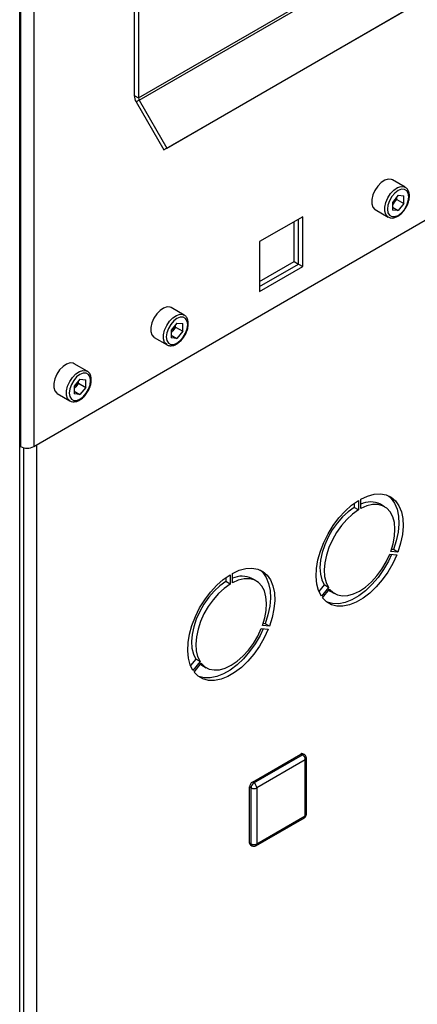
# Paper-space layout 'Blatt3' of a CAD drawing. Units: millimetres. Extents: x 0 to 4200, y 0 to 2970.
# Drawn here: x 3673 to 3772, y 943 to 1187 of the extents above; entities that cross this region are included whole.
import ezdxf

# ---------------------------------------------------------------- set-up
doc = ezdxf.new("R2010")
doc.units = ezdxf.units.MM
doc.linetypes.add('SLD-Durchgehend', pattern=[0])
doc.layers.add('SLD-0', color=7, linetype='SLD-Durchgehend', lineweight=30)

psp = doc.layouts.new('Blatt3')

# ---------------------------------------------------------------- linework, layer by layer
at = {"layer": 'SLD-0', "ltscale": 10}
for p, q in [((3673.59, 1270.48), (3673.59, 1081.05)), ((3676.84, 1271.06), (3676.84, 1081.05)), ((3673.35, 622), (3673.35, 1268.77)), ((3701.73, 1253.42), (3701.73, 1167.95)), ((3702.79, 1252.81), (3702.79, 1167.34)), ((3702.79, 1167.34), (3826.53, 1238.78)), ((3702.95, 1166.78), (3826.7, 1238.22)), ((3709.79, 1154.95), (3833.53, 1226.38)), ((3709.04, 1154.51), (3832.78, 1225.95)), ((3701.73, 1167.95), (3702.79, 1167.34)), ((3702.95, 1166.78), (3702.2, 1166.35)), ((3702.2, 1166.35), (3709.04, 1154.51)), ((3702.95, 1166.78), (3709.79, 1154.95)), ((3709.79, 1154.95), (3709.04, 1154.51)), ((3768.91, 1145.23), (3765.72, 1147.07)), ((3767.14, 1143.24), (3765.71, 1141.47)), ((3765.71, 1141.47), (3765.71, 1139.58)), ((3766.08, 1141.35), (3765.71, 1140.9)), ((3766.79, 1142.24), (3766.08, 1141.35)), ((3766.79, 1142.24), (3766.79, 1142.81)), ((3766.79, 1142.24), (3768.56, 1141.22)), ((3767.14, 1143.24), (3768.56, 1143.11)), ((3768.56, 1141.22), (3767.14, 1139.45)), ((3768.56, 1141.22), (3768.56, 1143.11)), ((3761.48, 1139.7), (3764.66, 1137.87)), ((3765.71, 1140.27), (3767.14, 1139.45)), ((3767.14, 1139.45), (3765.71, 1139.58)), ((3676.84, 1081.05), (3773.85, 1137.06)), ((3743.48, 1137.94), (3732.81, 1131.77)), ((3741.36, 1126.83), (3741.36, 1136.71)), ((3742.42, 1126.22), (3742.42, 1137.32)), ((3743.48, 1125.61), (3743.48, 1137.94)), ((3732.81, 1131.77), (3732.81, 1119.44)), ((3732.81, 1121.89), (3741.36, 1126.83)), ((3732.81, 1120.67), (3742.42, 1126.22)), ((3741.36, 1126.83), (3742.42, 1126.22)), ((3742.42, 1126.22), (3743.48, 1125.61)), ((3732.81, 1119.44), (3743.48, 1125.61)), ((3714.11, 1113.59), (3710.92, 1115.43)), ((3712.33, 1111.6), (3710.91, 1109.84)), ((3712.33, 1111.6), (3713.76, 1111.48)), ((3710.91, 1109.84), (3710.91, 1107.94)), ((3711.28, 1109.72), (3710.91, 1109.26)), ((3711.99, 1110.6), (3711.28, 1109.72)), ((3711.99, 1110.6), (3711.99, 1111.17)), ((3711.99, 1110.6), (3713.76, 1109.58)), ((3713.76, 1109.58), (3712.33, 1107.81)), ((3713.76, 1109.58), (3713.76, 1111.48)), ((3706.67, 1108.07), (3709.86, 1106.23)), ((3710.91, 1108.63), (3712.33, 1107.81)), ((3712.33, 1107.81), (3710.91, 1107.94)), ((3690.06, 1099.71), (3686.88, 1101.55)), ((3688.29, 1097.72), (3686.87, 1095.96)), ((3687.95, 1096.72), (3687.95, 1097.29)), ((3688.29, 1097.72), (3689.71, 1097.6)), ((3689.71, 1095.7), (3689.71, 1097.6)), ((3686.87, 1095.96), (3686.87, 1094.06)), ((3687.24, 1095.84), (3686.87, 1095.39)), ((3686.87, 1094.75), (3688.29, 1093.93)), ((3687.95, 1096.72), (3687.24, 1095.84)), ((3687.95, 1096.72), (3689.71, 1095.7)), ((3689.71, 1095.7), (3688.29, 1093.93)), ((3682.63, 1094.19), (3685.81, 1092.35)), ((3688.29, 1093.93), (3686.87, 1094.06)), ((3673.35, 1081.19), (3673.59, 1081.05)), ((3674.29, 1080.77), (3674.29, 714.42)), ((3677.54, 1081.46), (3677.54, 715.24)), ((3757.87, 1065.69), (3757.87, 1068.01)), ((3756.25, 1066.98), (3756.25, 1065.97)), ((3757.31, 1065.36), (3756.25, 1065.97)), ((3757.31, 1067.69), (3757.31, 1065.36)), ((3763.79, 1066.14), (3762.73, 1066.75)), ((3766.01, 1055.55), (3765.5, 1055.59)), ((3767.07, 1054.93), (3766.01, 1055.55)), ((3765.04, 1054.36), (3766.78, 1054.2)), ((3767.07, 1054.93), (3765.32, 1055.09)), ((3724.43, 1048.61), (3724.43, 1047.6)), ((3725.49, 1049.32), (3725.49, 1046.99)), ((3726.05, 1047.32), (3726.05, 1049.65)), ((3731.97, 1047.77), (3730.91, 1048.39)), ((3725.49, 1046.99), (3724.43, 1047.6)), ((3748.8, 1046.78), (3747.51, 1045.17)), ((3749.86, 1046.16), (3748.11, 1043.99)), ((3749.86, 1046.16), (3748.8, 1046.78)), ((3748.4, 1043.59), (3750.14, 1045.76)), ((3750.33, 1045.28), (3751.39, 1044.66)), ((3735.25, 1036.56), (3733.5, 1036.72)), ((3734.19, 1037.18), (3733.68, 1037.22)), ((3735.25, 1036.56), (3734.19, 1037.18)), ((3733.22, 1035.99), (3734.96, 1035.83)), ((3716.98, 1028.41), (3715.69, 1026.8)), ((3718.04, 1027.79), (3716.29, 1025.62)), ((3716.58, 1025.22), (3718.32, 1027.39)), ((3718.04, 1027.79), (3716.98, 1028.41)), ((3718.51, 1026.91), (3719.57, 1026.3)), ((3731.04, 997.98), (3743.06, 1004.92)), ((3731.39, 997.78), (3743.41, 1004.72)), ((3743.41, 1004.72), (3743.06, 1004.92)), ((3743.91, 1004.77), (3743.56, 1004.97)), ((3744.12, 1003.49), (3732.1, 996.55)), ((3744.12, 989.61), (3744.12, 1003.49)), ((3744.41, 990.02), (3744.41, 1003.9)), ((3731.39, 997.78), (3731.04, 997.98)), ((3730.68, 996.55), (3730.33, 996.76)), ((3730.33, 982.88), (3730.33, 996.76)), ((3730.68, 982.67), (3730.68, 996.55)), ((3732.1, 996.55), (3732.1, 982.67)), ((3731.89, 982.21), (3743.91, 989.15)), ((3732.1, 982.67), (3744.12, 989.61)), ((3730.68, 982.67), (3730.33, 982.88)), ((3730.54, 982.42), (3730.89, 982.21))]:
    psp.add_line(p, q, dxfattribs=at)
at = {"layer": 'SLD-0', "ltscale": 10, "flags": 128}
for points in [[(3765.72, 1147.07), (3765.47, 1147.18), (3764.7, 1147.25), (3763.82, 1146.98), (3762.93, 1146.38), (3762.1, 1145.52), (3761.4, 1144.47), (3760.89, 1143.33), (3760.63, 1142.19), (3760.63, 1141.15), (3760.89, 1140.32), (3761.4, 1139.75), (3761.48, 1139.7)], [(3764.65, 1137.87), (3764.58, 1137.92), (3764.07, 1138.48), (3763.81, 1139.32), (3763.81, 1140.35), (3764.07, 1141.49), (3764.58, 1142.64), (3765.28, 1143.69), (3766.11, 1144.55), (3767.01, 1145.14), (3767.88, 1145.41), (3768.66, 1145.34), (3768.93, 1145.21)], [(3769.79, 1142.87), (3769.66, 1143.75), (3769.28, 1144.38), (3768.69, 1144.72), (3767.95, 1144.73), (3767.14, 1144.41), (3766.32, 1143.78), (3765.58, 1142.92), (3764.99, 1141.91), (3764.61, 1140.83), (3764.48, 1139.81), (3764.61, 1138.94), (3764.99, 1138.31), (3765.58, 1137.97), (3766.32, 1137.96), (3767.14, 1138.28), (3767.95, 1138.9), (3768.69, 1139.77), (3769.28, 1140.78), (3769.66, 1141.85), (3769.79, 1142.87)], [(3710.92, 1115.43), (3710.67, 1115.54), (3709.9, 1115.61), (3709.02, 1115.34), (3708.13, 1114.75), (3707.3, 1113.89), (3706.6, 1112.84), (3706.09, 1111.69), (3705.83, 1110.55), (3705.83, 1109.52), (3706.09, 1108.68), (3706.6, 1108.12), (3706.67, 1108.07)], [(3709.85, 1106.24), (3709.78, 1106.28), (3709.27, 1106.84), (3709.01, 1107.68), (3709.01, 1108.71), (3709.27, 1109.86), (3709.78, 1111), (3710.48, 1112.05), (3711.31, 1112.91), (3712.21, 1113.5), (3713.08, 1113.78), (3713.85, 1113.71), (3714.13, 1113.58)], [(3714.99, 1111.24), (3714.86, 1112.11), (3714.48, 1112.75), (3713.89, 1113.09), (3713.15, 1113.09), (3712.33, 1112.77), (3711.52, 1112.15), (3710.78, 1111.29), (3710.19, 1110.27), (3709.81, 1109.2), (3709.68, 1108.18), (3709.81, 1107.31), (3710.19, 1106.67), (3710.78, 1106.33), (3711.52, 1106.32), (3712.33, 1106.65), (3713.15, 1107.27), (3713.89, 1108.13), (3714.48, 1109.15), (3714.86, 1110.22), (3714.99, 1111.24)], [(3686.88, 1101.55), (3686.63, 1101.67), (3685.86, 1101.73), (3684.98, 1101.46), (3684.09, 1100.87), (3683.25, 1100.01), (3682.55, 1098.96), (3682.05, 1097.81), (3681.79, 1096.67), (3681.79, 1095.64), (3682.05, 1094.8), (3682.55, 1094.24), (3682.63, 1094.19)], [(3685.81, 1092.36), (3685.74, 1092.4), (3685.23, 1092.96), (3684.97, 1093.8), (3684.97, 1094.84), (3685.23, 1095.98), (3685.74, 1097.12), (3686.44, 1098.17), (3687.27, 1099.03), (3688.16, 1099.62), (3689.04, 1099.9), (3689.81, 1099.83), (3690.09, 1099.7)], [(3690.94, 1097.36), (3690.81, 1098.23), (3690.44, 1098.87), (3689.85, 1099.21), (3689.11, 1099.21), (3688.29, 1098.89), (3687.47, 1098.27), (3686.73, 1097.41), (3686.15, 1096.39), (3685.77, 1095.32), (3685.64, 1094.3), (3685.77, 1093.43), (3686.15, 1092.79), (3686.73, 1092.45), (3687.47, 1092.44), (3688.29, 1092.77), (3689.11, 1093.39), (3689.85, 1094.25), (3690.44, 1095.27), (3690.81, 1096.34), (3690.94, 1097.36)], [(3757.87, 1068.01), (3759.56, 1068.78), (3761.19, 1069.22), (3762.74, 1069.32), (3764.15, 1069.07), (3765.41, 1068.49), (3766.48, 1067.59), (3767.32, 1066.38), (3767.93, 1064.91), (3768.28, 1063.2), (3768.37, 1061.3), (3768.19, 1059.26), (3767.75, 1057.12), (3767.07, 1054.93)], [(3764.67, 1068.88), (3765.42, 1068.2), (3766.26, 1067), (3766.87, 1065.52), (3767.22, 1063.81), (3767.31, 1061.91), (3767.13, 1059.87), (3766.69, 1057.73), (3766.01, 1055.55)], [(3748.11, 1043.99), (3747.42, 1045.38), (3746.99, 1047.01), (3746.81, 1048.85), (3746.9, 1050.86), (3747.25, 1052.97), (3747.86, 1055.15), (3748.7, 1057.33), (3749.77, 1059.46), (3751.02, 1061.49), (3752.44, 1063.38), (3753.99, 1065.06), (3755.62, 1066.51), (3757.31, 1067.69)], [(3756.25, 1065.97), (3754.77, 1064.92), (3753.35, 1063.62), (3752.02, 1062.1), (3750.82, 1060.41), (3749.78, 1058.59), (3748.94, 1056.69), (3748.31, 1054.78), (3747.91, 1052.91), (3747.76, 1051.12), (3747.86, 1049.47), (3748.21, 1048.01), (3748.8, 1046.78)], [(3757.31, 1065.36), (3755.84, 1064.31), (3754.41, 1063.01), (3753.08, 1061.49), (3751.88, 1059.79), (3750.84, 1057.97), (3750, 1056.08), (3749.37, 1054.17), (3748.97, 1052.29), (3748.82, 1050.51), (3748.92, 1048.86), (3749.27, 1047.4), (3749.86, 1046.16)], [(3765.32, 1055.09), (3765.91, 1057), (3766.26, 1058.86), (3766.36, 1060.63), (3766.21, 1062.24), (3765.81, 1063.66), (3765.18, 1064.85), (3764.34, 1065.76), (3763.3, 1066.38), (3762.1, 1066.69), (3760.76, 1066.67), (3759.34, 1066.34), (3757.87, 1065.69)], [(3766.78, 1054.2), (3765.79, 1052.05), (3764.59, 1049.98), (3763.22, 1048.04), (3761.72, 1046.28), (3760.11, 1044.75), (3758.44, 1043.48), (3756.74, 1042.5), (3755.07, 1041.84), (3753.46, 1041.52), (3751.96, 1041.53), (3750.59, 1041.89), (3749.39, 1042.58), (3748.4, 1043.59)], [(3765.51, 1054.32), (3764.73, 1052.66), (3763.53, 1050.59), (3762.16, 1048.65), (3760.66, 1046.89), (3759.05, 1045.36), (3757.37, 1044.09), (3755.68, 1043.11), (3754.01, 1042.45), (3752.4, 1042.13), (3750.89, 1042.15), (3749.53, 1042.5), (3749.45, 1042.53)], [(3750.14, 1045.76), (3751.03, 1044.9), (3752.1, 1044.34), (3753.33, 1044.09), (3754.68, 1044.17), (3756.11, 1044.57), (3757.59, 1045.28), (3759.07, 1046.27), (3760.5, 1047.53), (3761.85, 1049.01), (3763.08, 1050.68), (3764.15, 1052.48), (3765.04, 1054.36)], [(3726.05, 1049.65), (3727.74, 1050.41), (3729.37, 1050.85), (3730.92, 1050.95), (3732.33, 1050.7), (3733.59, 1050.12), (3734.66, 1049.22), (3735.5, 1048.01), (3736.11, 1046.54), (3736.46, 1044.83), (3736.55, 1042.93), (3736.37, 1040.89), (3735.93, 1038.75), (3735.25, 1036.56)], [(3716.29, 1025.62), (3715.6, 1027.01), (3715.17, 1028.64), (3714.99, 1030.49), (3715.08, 1032.49), (3715.43, 1034.6), (3716.04, 1036.78), (3716.88, 1038.96), (3717.95, 1041.09), (3719.2, 1043.12), (3720.62, 1045.01), (3722.17, 1046.69), (3723.8, 1048.14), (3725.49, 1049.32)], [(3733.5, 1036.72), (3734.09, 1038.63), (3734.44, 1040.49), (3734.54, 1042.26), (3734.39, 1043.87), (3733.99, 1045.3), (3733.36, 1046.48), (3732.52, 1047.4), (3731.48, 1048.01), (3730.28, 1048.32), (3728.95, 1048.3), (3727.52, 1047.97), (3726.05, 1047.32)], [(3732.85, 1050.52), (3733.6, 1049.83), (3734.44, 1048.63), (3735.05, 1047.15), (3735.4, 1045.44), (3735.49, 1043.54), (3735.31, 1041.5), (3734.87, 1039.36), (3734.19, 1037.18)], [(3724.43, 1047.6), (3722.95, 1046.55), (3721.53, 1045.25), (3720.2, 1043.73), (3719, 1042.04), (3717.96, 1040.22), (3717.12, 1038.33), (3716.49, 1036.41), (3716.09, 1034.54), (3715.94, 1032.75), (3716.04, 1031.1), (3716.39, 1029.64), (3716.98, 1028.41)], [(3725.49, 1046.99), (3724.02, 1045.94), (3722.59, 1044.64), (3721.26, 1043.12), (3720.06, 1041.42), (3719.02, 1039.61), (3718.18, 1037.71), (3717.55, 1035.8), (3717.15, 1033.92), (3717, 1032.14), (3717.1, 1030.49), (3717.45, 1029.03), (3718.04, 1027.79)], [(3749.95, 1045.52), (3749.97, 1045.51), (3750.33, 1045.28)], [(3734.96, 1035.83), (3733.97, 1033.68), (3732.77, 1031.61), (3731.4, 1029.67), (3729.9, 1027.91), (3728.29, 1026.38), (3726.62, 1025.11), (3724.92, 1024.13), (3723.25, 1023.47), (3721.64, 1023.15), (3720.14, 1023.16), (3718.77, 1023.52), (3717.57, 1024.21), (3716.58, 1025.22)], [(3733.69, 1035.95), (3732.91, 1034.29), (3731.71, 1032.22), (3730.34, 1030.28), (3728.84, 1028.52), (3727.23, 1026.99), (3725.55, 1025.72), (3723.86, 1024.74), (3722.19, 1024.08), (3720.58, 1023.76), (3719.07, 1023.78), (3717.71, 1024.13), (3717.63, 1024.16)], [(3718.32, 1027.39), (3719.21, 1026.53), (3720.28, 1025.97), (3721.51, 1025.73), (3722.86, 1025.8), (3724.29, 1026.2), (3725.77, 1026.91), (3727.25, 1027.91), (3728.68, 1029.16), (3730.03, 1030.64), (3731.26, 1032.31), (3732.33, 1034.11), (3733.22, 1035.99)], [(3718.13, 1027.15), (3718.15, 1027.14), (3718.51, 1026.91)]]:
    psp.add_lwpolyline(points, dxfattribs=at)
at = {"layer": 'SLD-0', "ltscale": 100}
for centre, radius, start, end in [((3705.04, 1168.07), 3.32, 181.9565, 211.1437), ((3703.94, 1167.38), 1.15, 181.9565, 211.1437), ((3763.8, 1143.17), 2.91, 311.068, 321.4603), ((3763.55, 1143.41), 3.26, 320.7779, 348.304), ((3709, 1111.53), 2.91, 311.068, 321.4603), ((3708.75, 1111.78), 3.26, 320.7779, 348.304), ((3684.71, 1097.9), 3.26, 320.7779, 348.304), ((3684.96, 1097.65), 2.91, 311.068, 321.4603), ((3675.21, 1084.19), 3.54, 242.6097, 297.3903), ((3760.26, 1061.64), 5.68, 64.198, 114.808), ((3728.44, 1043.27), 5.68, 64.198, 114.808), ((3743.35, 1004.51), 0.503, 65.6929, 125.6176), ((3743.7, 1004.31), 0.503, 65.6929, 125.6176), ((3742.58, 1003.42), 1.54, 2.6055, 57.3945), ((3743.41, 1003.9), 1, 360, 60.0027), ((3743.91, 1003.95), 0.503, 294.3747, 354.3052), ((3731.87, 996.69), 1.54, 122.6055, 177.3945), ((3732.22, 996.48), 1.54, 122.6055, 177.3945), ((3730.56, 996.48), 1.54, 2.6055, 57.3945), ((3731.39, 997.92), 1.54, 242.6097, 297.3903), ((3743.41, 990.02), 1, 299.9973, 0), ((3743.91, 990.07), 0.503, 294.3747, 354.3052), ((3743.63, 989.56), 0.493, 305.0133, 6.2988), ((3730.82, 982.82), 0.493, 173.7012, 234.9867), ((3731.39, 984.04), 1.54, 242.6097, 297.3903), ((3731.17, 982.62), 0.493, 173.7012, 234.9867), ((3731.61, 982.62), 0.493, 305.0133, 6.2988), ((3731.39, 983.08), 1, 240.0027, 299.9973)]:
    psp.add_arc(centre, radius, start, end, dxfattribs=at)
at = {"layer": 'SLD-0', "ltscale": 10}
for points, knots in [([(3769.93, 1143.08), (3769.93, 1143.25), (3769.91, 1143.76), (3769.68, 1144.44), (3769.32, 1144.99), (3769.01, 1145.13), (3768.92, 1145.17)], [0, 0, 0, 0, 0.191812, 0.557265, 0.87167, 1, 1, 1, 1]), ([(3768.89, 1139.93), (3768.98, 1140.06), (3769.29, 1140.51), (3769.65, 1141.39), (3769.9, 1142.32), (3769.92, 1142.87), (3769.93, 1143.08)], [0, 0, 0, 0, 0.1394787, 0.4668102, 0.7957769, 1, 1, 1, 1]), ([(3764.65, 1137.88), (3764.87, 1137.78), (3765.32, 1137.58), (3766.12, 1137.65), (3766.94, 1137.96), (3767.76, 1138.54), (3768.44, 1139.22), (3768.77, 1139.74), (3768.89, 1139.93)], [0, 0, 0, 0, 0.1678727, 0.3384333, 0.5163764, 0.7030047, 0.8918925, 1, 1, 1, 1]), ([(3715.13, 1111.44), (3715.13, 1111.62), (3715.11, 1112.12), (3714.88, 1112.8), (3714.52, 1113.35), (3714.21, 1113.5), (3714.12, 1113.54)], [0, 0, 0, 0, 0.191812, 0.557265, 0.87167, 1, 1, 1, 1]), ([(3714.08, 1108.29), (3714.18, 1108.42), (3714.49, 1108.88), (3714.85, 1109.75), (3715.1, 1110.69), (3715.12, 1111.23), (3715.13, 1111.44)], [0, 0, 0, 0, 0.139479, 0.46681, 0.795777, 1, 1, 1, 1]), ([(3709.85, 1106.24), (3710.07, 1106.14), (3710.52, 1105.94), (3711.32, 1106.01), (3712.14, 1106.32), (3712.96, 1106.91), (3713.64, 1107.59), (3713.97, 1108.1), (3714.08, 1108.29)], [0, 0, 0, 0, 0.167873, 0.338433, 0.516376, 0.703005, 0.891893, 1, 1, 1, 1]), ([(3691.09, 1097.56), (3691.08, 1097.74), (3691.06, 1098.24), (3690.84, 1098.93), (3690.47, 1099.47), (3690.17, 1099.62), (3690.08, 1099.66)], [0, 0, 0, 0, 0.191812, 0.557265, 0.87167, 1, 1, 1, 1]), ([(3690.04, 1094.41), (3690.14, 1094.55), (3690.45, 1095), (3690.81, 1095.87), (3691.06, 1096.81), (3691.08, 1097.36), (3691.09, 1097.56)], [0, 0, 0, 0, 0.139479, 0.46681, 0.795777, 1, 1, 1, 1]), ([(3685.81, 1092.36), (3686.03, 1092.26), (3686.48, 1092.07), (3687.28, 1092.13), (3688.1, 1092.44), (3688.92, 1093.03), (3689.6, 1093.71), (3689.92, 1094.22), (3690.04, 1094.41)], [0, 0, 0, 0, 0.167873, 0.338433, 0.516376, 0.703005, 0.891893, 1, 1, 1, 1])]:
    psp.add_open_spline(points, degree=3, knots=knots, dxfattribs=at)

doc.saveas('drawing.dxf')
